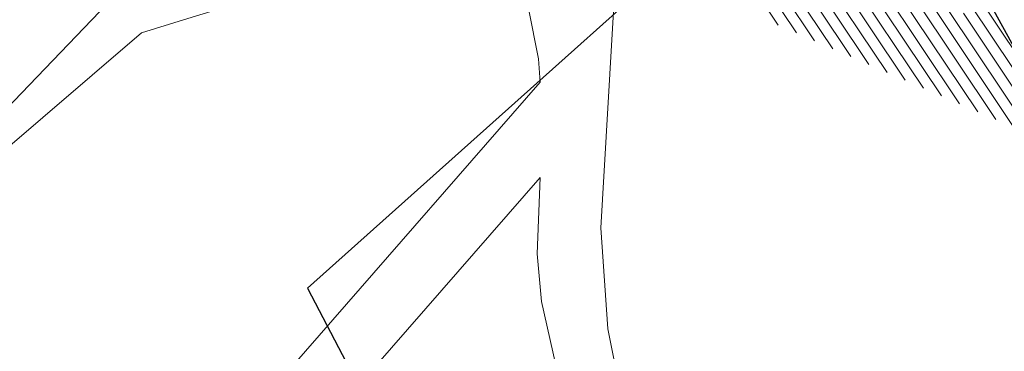
# Model space of a CAD drawing. Units: metres. Extents: x 0 to 629682, y 52 to 2101250.
# Drawn here: x 611002 to 611056, y 2095834 to 2095853 of the extents above; entities that cross this region are included whole.
import ezdxf

# ---------------------------------------------------------------- set-up
doc = ezdxf.new("R2010")
doc.units = ezdxf.units.M
for name, color, linetype in [('CVL_CURV_D', 8, 'Continuous'), ('CVL_CURV_G', 2, 'Continuous'), ('LOTES', 253, 'Continuous'), ('MANZANAS', 1, 'Continuous'), ('ortofoto', 8, 'Continuous'), ('PLANIMETRIA', 1, 'Continuous'), ('VIAS DE COMUNICACION', 1, 'Continuous')]:
    doc.layers.add(name, color=color, linetype=linetype)
picture_1 = doc.add_image_def('image1.bil', size_in_pixel=(5945, 7002))

msp = doc.modelspace()

# ---------------------------------------------------------------- linework, layer by layer
at = {"lineweight": 25}
msp.add_lwpolyline([(611049, 2095865.74), (611017.845, 2095837.871), (611043.929, 2095787.922), (611082.845, 2095804.289), (611049, 2095865.74)], dxfattribs=at)
at = {"layer": 'CVL_CURV_D', "linetype": 'Continuous', "lineweight": 0}
for points, elevation in [([(611052.962, 2095848.511), (611048.817, 2095854.713), (611048.058, 2095855.892), (611047.348, 2095857.075), (611046.709, 2095858.221), (611046.162, 2095859.286), (611045.725, 2095860.229), (611045.421, 2095861.007), (611045.27, 2095861.579), (611045.293, 2095861.903), (611045.411, 2095862.218), (611045.528, 2095862.766), (611045.642, 2095863.508), (611045.746, 2095864.402), (611045.839, 2095865.411), (611045.914, 2095866.493), (611045.969, 2095867.608), (611045.999, 2095868.717), (611046.083, 2095874.544)], 21), ([(611043.922, 2095852.437), (611040.776, 2095857.144)], 25.5), ([(611044.926, 2095852.001), (611041.67, 2095856.874)], 25), ([(611045.931, 2095851.564), (611042.563, 2095856.604)], 24.5), ([(611047.939, 2095850.692), (611044.35, 2095856.064)], 23.5), ([(611048.944, 2095850.256), (611045.243, 2095855.793)], 23), ([(611049.948, 2095849.82), (611046.137, 2095855.523)], 22.5), ([(611051.957, 2095848.947), (611047.924, 2095854.983)], 21.5), ([(611053.966, 2095848.075), (611049.71, 2095854.443)], 20.5), ([(611055.975, 2095847.202), (611051.497, 2095853.903)], 19.5), ([(611056.979, 2095846.766), (611052.391, 2095853.633)], 19), ([(611057.984, 2095846.33), (611053.284, 2095853.363)], 18.5), ([(611054.762, 2095853.287), (611055.592, 2095852.042), (611059.993, 2095845.458)], 17.5), ([(611055.536, 2095853.207), (611056.304, 2095852.048), (611057.059, 2095850.915)], 17)]:
    msp.add_lwpolyline(points, dxfattribs=dict(at, elevation=elevation))
at = {"layer": 'CVL_CURV_G', "linetype": 'Continuous', "lineweight": 5}
for points, elevation in [([(611046.935, 2095851.128), (611043.456, 2095856.334)], 24), ([(611050.953, 2095849.383), (611047.03, 2095855.253)], 22), ([(611054.971, 2095847.639), (611050.604, 2095854.173)], 20), ([(611058.988, 2095845.894), (611054.178, 2095853.093)], 18)]:
    msp.add_lwpolyline(points, dxfattribs=dict(at, elevation=elevation))
at = {"layer": 'LOTES', "lineweight": 0}
msp.add_polyline3d([(610986.08, 2095832.64, 0), (610992.087, 2095837.826, 0), (611008.64, 2095852, 0), (611011.2, 2095852.8, 0), (611018.72, 2095855.12, 0), (611024, 2095856.32, 0), (611027.28, 2095856.32, 0), (611028.56, 2095855.76, 0), (611029.28, 2095854.96, 0), (611030.08, 2095853.36, 0), (611030.64, 2095850.56, 0), (611030.72, 2095849.28, 0), (611006.24, 2095821.2, 0), (611002.411, 2095817.189, 0), (611001.042, 2095818.482, 0), (610986.08, 2095832.64, 0)], close=True, dxfattribs=at)
at = {"layer": 'MANZANAS', "lineweight": 0}
msp.add_polyline3d([(610986.08, 2095832.64, 0), (610992.087, 2095837.826, 0), (611008.64, 2095852, 0), (611011.2, 2095852.8, 0), (611018.72, 2095855.12, 0), (611024, 2095856.32, 0), (611027.28, 2095856.32, 0), (611028.56, 2095855.76, 0), (611029.28, 2095854.96, 0), (611030.08, 2095853.36, 0), (611030.64, 2095850.56, 0), (611030.72, 2095849.28, 0), (611006.24, 2095821.2, 0)], dxfattribs=at)
at = {"layer": 'PLANIMETRIA', "color": 7}
msp.add_lwpolyline([(611323.126, 2095999.901), (611281.861, 2096014.376), (611269.554, 2096014.376), (611239.142, 2096005.691), (611072.621, 2095896.423), (611008.911, 2095855.903), (610975.606, 2095821.168)], dxfattribs=at)
at = {"layer": 'VIAS DE COMUNICACION', "lineweight": 0}
for points in [[(611042.88, 2095817.76, 0), (611037.76, 2095826.16, 0), (611036.24, 2095828.96, 0), (611035.2, 2095832, 0), (611034.48, 2095835.6, 0), (611034.08, 2095841.2, 0), (611034.88, 2095854.8, 0), (611035.68, 2095858, 0), (611036.32, 2095859.84, 0), (611038.88, 2095865.2, 0), (611042.4, 2095871.12, 0), (611044.8, 2095874.16, 0), (611060.24, 2095884.56, 0)], [(611004, 2095813.76, 0), (611008.8, 2095818.88, 0), (611030.72, 2095844, 0), (611030.56, 2095839.76, 0), (611030.8, 2095837.12, 0), (611031.6, 2095833.6, 0), (611032.8, 2095830.16, 0), (611034.32, 2095826.72, 0), (611036, 2095823.44, 0), (611040.4, 2095816.56, 0)]]:
    msp.add_polyline3d(points, dxfattribs=at)

# ---------------------------------------------------------------- referenced raster images: frames only (the image files are external)
at = {"layer": 'ortofoto'}
image = msp.add_image(picture_1, insert=(605200, 2087246), size_in_units=(11890, 14004), dxfattribs=at)
image.dxf.flags = 7

doc.saveas('drawing.dxf')
